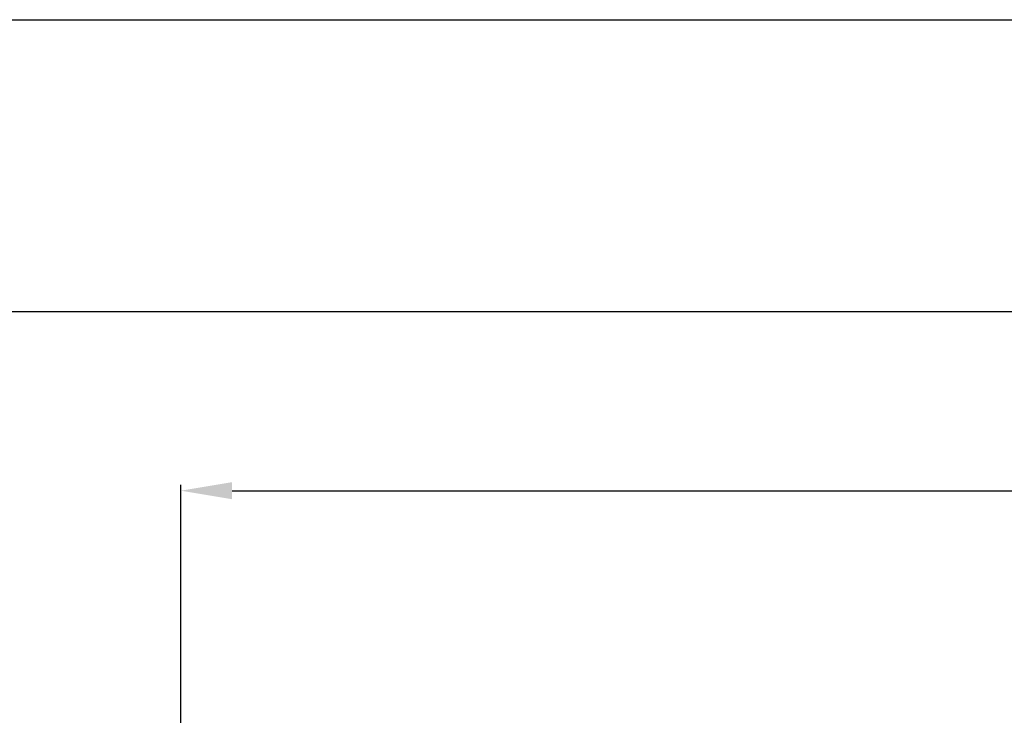
# Model space of a CAD drawing. Units: millimetres. Extents: x -136 to 1762, y -14 to 2818.
# Drawn here: x 140 to 351, y 2668 to 2818 of the extents above; entities that cross this region are included whole.
import ezdxf

# ---------------------------------------------------------------- set-up
doc = ezdxf.new("R2010")
doc.units = ezdxf.units.MM
doc.styles.add('style1', font='isocpeur.ttf', dxfattribs={"oblique": 15, "height": 15})
doc.dimstyles.new('ISO-25', dxfattribs={"dimtxt": 15, "dimasz": 11, "dimexe": 1.25, "dimexo": 0.625, "dimtad": 1, "dimtxsty": 'style1', "dimcen": 2.5, "dimadec": 0, "dimazin": 0, "dimtfac": 1, "dimtmove": 0, "dimatfit": 3, "dimfxl": 1, "dimarcsym": 0})

# ---------------------------------------------------------------- blocks, each defined once
blk = doc.blocks.new('*U47')
blk.add_line((-408.686, 281.898), (407.314, 281.898))
blk = doc.blocks.new('*D43')
at = {"color": 0, "lineweight": -2, "transparency": 16777216}
for p, q in [((174.47, 2564.89), (174.47, 2717.92)), ((701.66, 2564.89), (701.66, 2717.92)), ((185.47, 2716.67), (690.66, 2716.67))]:
    blk.add_line(p, q, dxfattribs=at)
at = {"color": 0, "transparency": 16777216}
for points in [[(185.47, 2718.5), (185.47, 2714.84), (174.47, 2716.67)], [(690.66, 2718.5), (690.66, 2714.84), (701.66, 2716.67)]]:
    blk.add_solid(points, dxfattribs=at)
at = {"layer": 'Defpoints', "color": 0, "transparency": 16777216}
for p in [(701.66, 2716.67), (174.47, 2564.26), (701.66, 2564.26)]:
    blk.add_point(p, dxfattribs=at)
at = {"color": 0, "transparency": 16777216, "insert": (438.5, 2724.79), "char_height": 15, "attachment_point": 5, "style": 'style1'}
blk.add_mtext('680мм*', dxfattribs=at)

msp = doc.modelspace()

# ---------------------------------------------------------------- linework, layer by layer
msp.add_lwpolyline([(55.114, 2755.13), (751.18, 2755.13), (751.18, 2005.601), (55.114, 2005.601)], close=True)

# ---------------------------------------------------------------- block references
at = {"xscale": 2.112, "yscale": 2.112, "zscale": 2.112}
msp.add_blockref('*U47', (898.159, 2222.401), dxfattribs=at)

# ---------------------------------------------------------------- dimensions: what is measured, and where the dimension line sits
dim = msp.add_linear_dim(base=(701.662, 2716.669), p1=(174.469, 2564.261), p2=(701.662, 2564.261), text='680мм*', dimstyle='ISO-25')
dim.commit()
dim.dimension.update_dxf_attribs({"geometry": '*D43', "text_midpoint": (438.501, 2716.669), "dimtype": 160})

doc.saveas('drawing.dxf')
